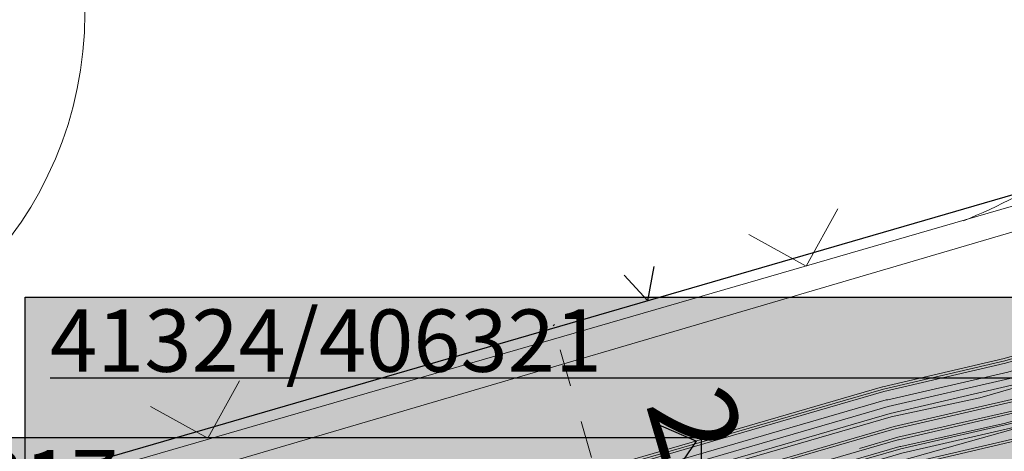
# Model space of a CAD drawing. Units: metres. Extents: x 20959 to 26913, y 18028 to 18669.
# Drawn here: x 21229 to 21237, y 18396 to 18399 of the extents above; entities that cross this region are included whole.
import ezdxf
from ezdxf.enums import TextEntityAlignment as Align

# ---------------------------------------------------------------- set-up
doc = ezdxf.new("R2010")
doc.units = ezdxf.units.M
for name, pattern in [('1', [0]), ('1128', [0]), ('4_4', [0.6, 0.3, -0.3])]:
    doc.linetypes.add(name, pattern=pattern)
for name, color, linetype in [('Bemaßung (Gas)', 7, 'Continuous'), ('Definitionslinie', 7, 'Continuous'), ('SNB_NIS_Allgemein [5.10]', 250, 'Continuous'), ('SNB_NIS_MSP_Linie [6.3]', 250, 'Continuous'), ('SNB_NIS_MSP_Linie [6]', 250, 'Continuous'), ('SNB_NIS_NSP_Linie [6.1]', 250, 'Continuous'), ('SNB_NIS_NSP_Linie [6]', 250, 'Continuous'), ('SNB_NIS_QSP_41324_406317 [2]', 250, 'Continuous'), ('SNB_NIS_QSP_41324_406317 [3]', 250, 'Continuous'), ('SNB_NIS_QSP_41324_406321 [2]', 250, 'Continuous'), ('SNB_NIS_QSP_41324_406321 [3]', 250, 'Continuous'), ('SNB_NIS_SEK_FM_SK_Linie [6.5]', 250, 'Continuous'), ('SNB_NIS_SEK_FM_SK_Linie [6]', 250, 'Continuous')]:
    doc.layers.add(name, color=color, linetype=linetype)
for name, color, linetype, lineweight in [('Fahrbahn-Gehweg', 7, 'Continuous', 18), ('Oberflächenbefestigungen', 6, 'Continuous', 18), ('Profile', 7, 'Continuous', 18), ('S_PUNKTE', 7, '1', 0), ('Topographie', 1, 'Continuous', 18), ('Vegetation', 3, 'Continuous', 18)]:
    doc.layers.add(name, color=color, linetype=linetype, lineweight=lineweight)
doc.styles.add('0', font='arial.ttf')
doc.styles.add('DIN-6776', font='txt', dxfattribs={"height": 1})
doc.styles.get("Standard").update_dxf_attribs({"font": 'arial.ttf'})

# ---------------------------------------------------------------- blocks, each defined once
blk = doc.blocks.new('S831', base_point=(0, -0.5))
at = {"color": 0, "lineweight": -2}
for p, q in [((-0.5, 0.5), (0, -0.5)), ((0, -0.5), (0.5, 0.5))]:
    blk.add_line(p, q, dxfattribs=at)
blk = doc.blocks.new('21')
at = {"color": 0}
for p, q in [((0, 0), (0, 0.5)), ((-0.5, 0), (0.5, 0)), ((0, 0), (0, -0.5))]:
    blk.add_line(p, q, dxfattribs=at)
blk = doc.blocks.new('0353')
at = {"color": 7, "lineweight": 5, "flags": 128}
blk.add_lwpolyline([(-1, 1), (0, 0), (1, 1)], dxfattribs=at)

msp = doc.modelspace()

# ---------------------------------------------------------------- hatches: boundary and pattern name
at = {"layer": 'SNB_NIS_Allgemein [5.10]', "lineweight": -2}
h = msp.add_hatch(color=250, dxfattribs=at)
h.dxf.hatch_style = 1
h.paths.add_polyline_path([(21233.9485, 18395.6187), (21234.168, 18395.9407), (21233.8107, 18396.0973)])
at = {"layer": 'SNB_NIS_QSP_41324_406317 [3]'}
msp.add_hatch(color=255, dxfattribs=at).paths.add_polyline_path([(21224.8975, 18390.71), (21224.8975, 18395.9696), (21234.2086, 18395.9696), (21234.2086, 18390.71)], flags=16)
at = {"layer": 'SNB_NIS_QSP_41324_406321 [3]'}
msp.add_hatch(color=255, dxfattribs=at).paths.add_polyline_path([(21228.7804, 18391.839), (21228.7804, 18397.0985), (21238.0915, 18397.0985), (21238.0915, 18391.839)], flags=16)

# ---------------------------------------------------------------- linework, layer by layer
at = {"layer": 'Bemaßung (Gas)', "color": 7, "linetype": '4_4', "lineweight": 5, "flags": 128}
for points in [[(21233.0202, 18396.868), (21233.03, 18396.8782)], [(21233.8334, 18394.083), (21233.0202, 18396.868)]]:
    msp.add_lwpolyline(points, dxfattribs=at)
at = {"layer": 'Definitionslinie', "color": 250, "linetype": 'Continuous', "lineweight": 5, "true_color": 0x2e2e2e}
msp.add_arc((21234.8434, 18401.4336), 4.0028, 291.5649, 317.81605, dxfattribs=at)
at = {"layer": 'Fahrbahn-Gehweg', "color": 7}
msp.add_line((21236.7988, 18397.8554, -35.7208), (21217.6618, 18392.3107, -35.6464), dxfattribs=at)
at = {"layer": 'Oberflächenbefestigungen', "color": 7}
msp.add_line((21239.1891, 18396.7352, -35.8237), (21232.379, 18394.8189, -35.72), dxfattribs=at)
at = {"layer": 'SNB_NIS_Allgemein [5.10]', "color": 250, "lineweight": -2}
for p, q in [((21234.168, 18395.9407), (21233.8107, 18396.0973)), ((21233.8107, 18396.0973), (21233.9485, 18395.6187)), ((21234.168, 18395.9407), (21233.9485, 18395.6187))]:
    msp.add_line(p, q, dxfattribs=at)
at = {"layer": 'SNB_NIS_MSP_Linie [6.3]', "color": 10, "lineweight": 20}
for points in [[(21171.582, 18379.6367), (21172.4805, 18379.5938), (21172.582, 18379.5859), (21192.6055, 18378.707), (21200, 18383.1758), (21201, 18383.7812), (21213.7031, 18391.4609), (21214.6953, 18392.0586), (21216.1875, 18390.6055), (21219.9492, 18391.6953), (21235.6953, 18396.2734), (21235.707, 18396.2734), (21236.6719, 18396.4961), (21238.5508, 18397.043), (21239.4844, 18397.832), (21240.3984, 18405.2539), (21246.3008, 18453.2031)], [(21129.85, 18381.2145), (21130.6016, 18381.1797), (21142.5977, 18380.6289), (21143.5859, 18380.3945), (21146.0859, 18380.2812), (21152.9805, 18379.9805), (21154.3125, 18379.7578), (21160.9648, 18379.4648), (21166.3828, 18379.8164), (21171.5781, 18379.5859), (21172.5781, 18379.5352), (21192.7148, 18378.6484), (21200, 18383.0508), (21201, 18383.6562), (21213.7227, 18391.3438), (21214.7266, 18391.9531), (21216.2227, 18390.5), (21219.9727, 18391.5898), (21235.7266, 18396.1641), (21236.7031, 18396.3906), (21238.6055, 18396.9453), (21239.9102, 18398.043), (21241.0039, 18398.4336), (21253.1797, 18397.6289)], [(21129.85, 18381.1248), (21142.5938, 18380.5391), (21143.5859, 18380.3281), (21146.082, 18380.2188), (21152.9766, 18379.9141), (21154.3086, 18379.7109), (21160.9609, 18379.418), (21166.3828, 18379.7656), (21171.5781, 18379.5391), (21172.5742, 18379.4805), (21192.8281, 18378.5898), (21200, 18382.9258), (21201, 18383.5312), (21213.7422, 18391.2305), (21214.7578, 18391.8438), (21216.2539, 18390.3945), (21219.9961, 18391.4805), (21235.7578, 18396.0586), (21236.7344, 18396.2852), (21238.6602, 18396.8438), (21239.9609, 18397.9414), (21239.9688, 18397.9414), (21240.9922, 18398.2852), (21253.1719, 18397.4805)], [(21129.85, 18380.9409), (21142.5859, 18380.3555), (21143.5781, 18380.1992), (21146.0781, 18380.0859), (21152.9727, 18379.7852), (21154.3047, 18379.6133), (21160.957, 18379.3203), (21166.375, 18379.6211), (21171.5703, 18379.3906), (21172.5703, 18379.375), (21193.0469, 18378.4727), (21200, 18382.6758), (21201, 18383.2812), (21213.7812, 18391.0039), (21214.8242, 18391.6328), (21216.3203, 18390.1797), (21220.043, 18391.2617), (21235.8203, 18395.8438), (21236.7969, 18396.0703), (21238.7656, 18396.6445), (21240.0625, 18397.7383), (21241.0078, 18397.9883), (21253.1406, 18397.1875)], [(21236.7578, 18396.1758), (21235.793, 18395.9531), (21235.7891, 18395.9531), (21220.0195, 18391.3711), (21216.2891, 18390.2852), (21214.793, 18391.7383), (21213.7617, 18391.1172), (21201, 18383.4062), (21200, 18382.8008), (21192.9375, 18378.5312), (21172.5742, 18379.4297), (21171.5742, 18379.4414), (21171.3086, 18379.4531)], [(21236.8242, 18395.9648), (21235.8555, 18395.7383), (21235.8516, 18395.7383), (21220.0664, 18391.1523), (21216.3516, 18390.0742), (21214.8555, 18391.5273), (21213.8008, 18390.8906), (21201, 18383.1562), (21200, 18382.5508), (21193.1602, 18378.4141), (21193.0469, 18378.4219), (21172.7695, 18379.3125)]]:
    msp.add_lwpolyline(points, dxfattribs=at)
at = {"layer": 'SNB_NIS_MSP_Linie [6]', "color": 211, "lineweight": 20}
msp.add_lwpolyline([(21171.582, 18379.6836), (21172.582, 18379.6406), (21192.4961, 18378.7656), (21192.5156, 18378.7773), (21200, 18383.3008), (21201, 18383.9062), (21213.6875, 18391.5742), (21214.6602, 18392.1641), (21216.1562, 18390.7109), (21219.9258, 18391.8047), (21235.6641, 18396.3789), (21235.668, 18396.3789), (21236.6406, 18396.6055), (21238.5, 18397.1445), (21239.8047, 18398.2461), (21239.9922, 18398.2891), (21241.0117, 18398.5781), (21253.1914, 18397.7773)], dxfattribs=at)
at = {"layer": 'SNB_NIS_NSP_Linie [6.1]', "color": 170, "lineweight": 20}
for points in [[(21235.3672, 18396.2695), (21235.6719, 18396.3594), (21236.6484, 18396.5859), (21238.5078, 18397.125), (21239.8164, 18398.2305), (21241.0195, 18398.707), (21253.8711, 18397.8594), (21255.6445, 18412.7188), (21259.3906, 18444.082), (21259.3516, 18445.4453), (21259.5352, 18446.9609), (21259.9062, 18448.3789), (21261.4648, 18461.4297), (21263.9062, 18464.2305), (21264.8594, 18464.1172), (21283.6914, 18461.8984), (21286.2852, 18461.5938), (21285.4961, 18454.8945)], [(21191.8672, 18419.8359), (21208.1484, 18400), (21215.2734, 18391.3203), (21227.1641, 18394.8164), (21235.4375, 18397.2461), (21239.9297, 18398.5664), (21240.3281, 18401.8047), (21241.6523, 18412.5859)], [(21254.543, 18399.0352), (21254.3633, 18397.5156), (21253.1797, 18397.5938), (21241, 18398.3945), (21239.9219, 18398.0195), (21238.6172, 18396.918), (21236.4453, 18396.2891), (21235.7344, 18396.1367), (21219.9766, 18391.5625), (21216.3359, 18391.0312), (21213.7578, 18391.3125), (21213.7266, 18391.3164), (21199.9336, 18382.9805), (21199.3281, 18382.4453), (21192.7539, 18378.4727), (21192.6992, 18378.4375), (21175.9688, 18379.168)], [(21175.9648, 18379.0664), (21184.1328, 18378.7148), (21192.9023, 18378.3359), (21199.4492, 18382.293), (21199.9297, 18382.6953), (21202.2383, 18384.0898), (21212.9844, 18390.5859), (21213.7695, 18391.0625), (21214.8086, 18391.6875), (21216.3047, 18390.2344), (21220.0312, 18391.3164), (21222.8672, 18392.1406), (21235.8047, 18395.8984), (21235.8125, 18395.8984), (21236.6523, 18396.0859), (21238.7383, 18396.6914), (21240.0352, 18397.7891), (21240.9805, 18398.0664), (21253.125, 18397.2617)], [(21199.207, 18382.5977), (21199.3828, 18382.7031), (21199.9648, 18383.2578), (21213.6914, 18391.5508), (21216.332, 18391.2656), (21219.9297, 18391.7852), (21235.3672, 18396.2695)]]:
    msp.add_lwpolyline(points, dxfattribs=at)
at = {"layer": 'SNB_NIS_NSP_Linie [6]', "color": 211, "lineweight": 20}
msp.add_lwpolyline([(21235.4805, 18395.8828), (21235.7891, 18395.9727), (21236.7617, 18396.1953), (21238.7031, 18396.7617), (21240, 18397.8555), (21240.8359, 18398.1133), (21254.5898, 18397.207), (21254.7891, 18398.8711)], dxfattribs=at)
at = {"layer": 'SNB_NIS_QSP_41324_406317 [3]'}
for p, q in [((21224.8975, 18395.9696), (21234.2086, 18395.9696)), ((21234.2086, 18395.9696), (21234.2086, 18390.71))]:
    msp.add_line(p, q, dxfattribs=at)
at = {"layer": 'SNB_NIS_QSP_41324_406321 [2]'}
msp.add_line((21228.9804, 18396.4485), (21237.8915, 18396.4485), dxfattribs=at)
at = {"layer": 'SNB_NIS_QSP_41324_406321 [3]'}
for p, q in [((21228.7804, 18391.839), (21228.7804, 18397.0985)), ((21228.7804, 18397.0985), (21238.0915, 18397.0985))]:
    msp.add_line(p, q, dxfattribs=at)
at = {"layer": 'SNB_NIS_SEK_FM_SK_Linie [6.5]', "color": 32, "lineweight": 20}
for points in [[(21167.3594, 18379.2344), (21192.3555, 18378.1406), (21200, 18382.7617), (21213.7109, 18391.0469), (21214.8008, 18391.707), (21216.3086, 18390.2148), (21220.0352, 18391.2969), (21235.293, 18395.7305), (21235.8125, 18395.8789), (21236.7891, 18396.1055), (21238.6484, 18396.6445), (21239.8906, 18397.6953), (21240.1758, 18400), (21241.0156, 18406.832), (21246.7188, 18453.1484)], [(21167.3711, 18379.4492), (21191.9219, 18378.375), (21214.6719, 18392.1211), (21216.4258, 18390.4219), (21220, 18391.4609), (21235.625, 18396), (21235.7656, 18396.0391), (21236.7422, 18396.2656), (21238.6016, 18396.8047), (21239.7617, 18397.7852), (21240.0352, 18400), (21240.6719, 18405.1602), (21246.4805, 18452.3867)], [(21246.5898, 18450.9648), (21241.3281, 18408.2031), (21240.3164, 18400), (21240.0273, 18397.6602), (21240.0273, 18397.6562), (21238.6836, 18396.5234), (21236.8242, 18395.9844), (21235.8477, 18395.7578), (21235.3281, 18395.6094), (21220.0625, 18391.1719), (21216.3477, 18390.0938), (21215.1445, 18388.9805), (21214.2656, 18388.5), (21202.4609, 18382.0234), (21202.3398, 18381.9531), (21194.8047, 18377.8203), (21193.6992, 18377.8672), (21192.3125, 18377.9297), (21167.3516, 18379.0195)], [(21241.2656, 18412.1406), (21239.7734, 18400), (21239.5234, 18397.957), (21239.5, 18397.9375), (21238.5117, 18397.1055), (21236.6523, 18396.5664), (21235.6758, 18396.3398), (21235.1602, 18396.1914), (21219.9336, 18391.7656), (21216.168, 18390.6719), (21214.8945, 18389.4336), (21214.0195, 18388.9531), (21202.2148, 18382.4727), (21195.1914, 18378.6211), (21192.5234, 18378.7383), (21167.3867, 18379.8359)]]:
    msp.add_lwpolyline(points, dxfattribs=at)
at = {"layer": 'SNB_NIS_SEK_FM_SK_Linie [6]', "color": 211, "lineweight": 20}
msp.add_lwpolyline([(21246.3438, 18452.4062), (21240.7617, 18407.0625), (21239.8945, 18400), (21239.6367, 18397.9023), (21239.6172, 18397.8867), (21238.5508, 18396.9844), (21236.6875, 18396.4453), (21235.7109, 18396.2188), (21235.4258, 18396.1367), (21219.9609, 18391.6445), (21216.207, 18390.5508), (21215.0195, 18389.207), (21214.1406, 18388.7266), (21202.3398, 18382.2461), (21195.375, 18378.4258), (21192.457, 18378.5547), (21167.3789, 18379.6523)], dxfattribs=at)
at = {"layer": 'Topographie', "color": 7, "linetype": '1128', "lineweight": 25}
msp.add_line((21236.7304, 18397.9238, -36.0957), (21217.6575, 18392.3911, -35.6464), dxfattribs=at)
at = {"layer": 'Vegetation', "color": 7}
for centre, radius in [((21226.2598, 18399.377, 0.2103), 3), ((21232.8881, 18391.5589), 10.5)]:
    msp.add_circle(centre, radius, dxfattribs=at)

# ---------------------------------------------------------------- block references
at = {"layer": 'Definitionslinie', "xscale": 0.3713499999999999, "yscale": 0.3713499999999999, "rotation": 16.08692849704155}
for p in [(21235.0514, 18397.3469), (21235.0514, 18397.3469), (21230.2469, 18395.965)]:
    msp.add_blockref('0353', p, dxfattribs=at)
at = {"layer": 'Profile', "color": 7, "lineweight": 25}
ref = msp.add_blockref('21', (21236.9097, 18398.0445, -35.6047), dxfattribs=dict(at, xscale=0.4, yscale=0.4, zscale=0.4, rotation=45))
ref.add_attrib('Höhe', '35.72', (21236.9466, 18398.3318, -71.2094), dxfattribs={"layer": 'S_PUNKTE', "lineweight": 25, "height": 0.4, "rotation": 45, "style": '0'})
at = {"layer": 'Topographie', "color": 7, "lineweight": 25, "xscale": 0.2499999999999999, "yscale": 0.2499999999999999, "zscale": 0.2499999999999999, "rotation": 16.17695524550187}
msp.add_blockref('S831', (21233.7809, 18397.0682, -36.0957), dxfattribs=at)

# ---------------------------------------------------------------- texts
at = {"layer": 'Bemaßung (Gas)', "color": 7, "style": 'DIN-6776'}
msp.add_text('2.9', height=0.6875, rotation=286.38697, dxfattribs=at).set_placement((21233.9442, 18395.6154), align=Align.CENTER)
at = {"layer": 'SNB_NIS_QSP_41324_406317 [2]'}
msp.add_text('41324/406317', height=0.5, dxfattribs=at).set_placement((21225.0975, 18395.3696))
at = {"layer": 'SNB_NIS_QSP_41324_406321 [2]'}
msp.add_text('41324/406321', height=0.5, dxfattribs=at).set_placement((21228.9804, 18396.4985))

doc.saveas('drawing.dxf')
